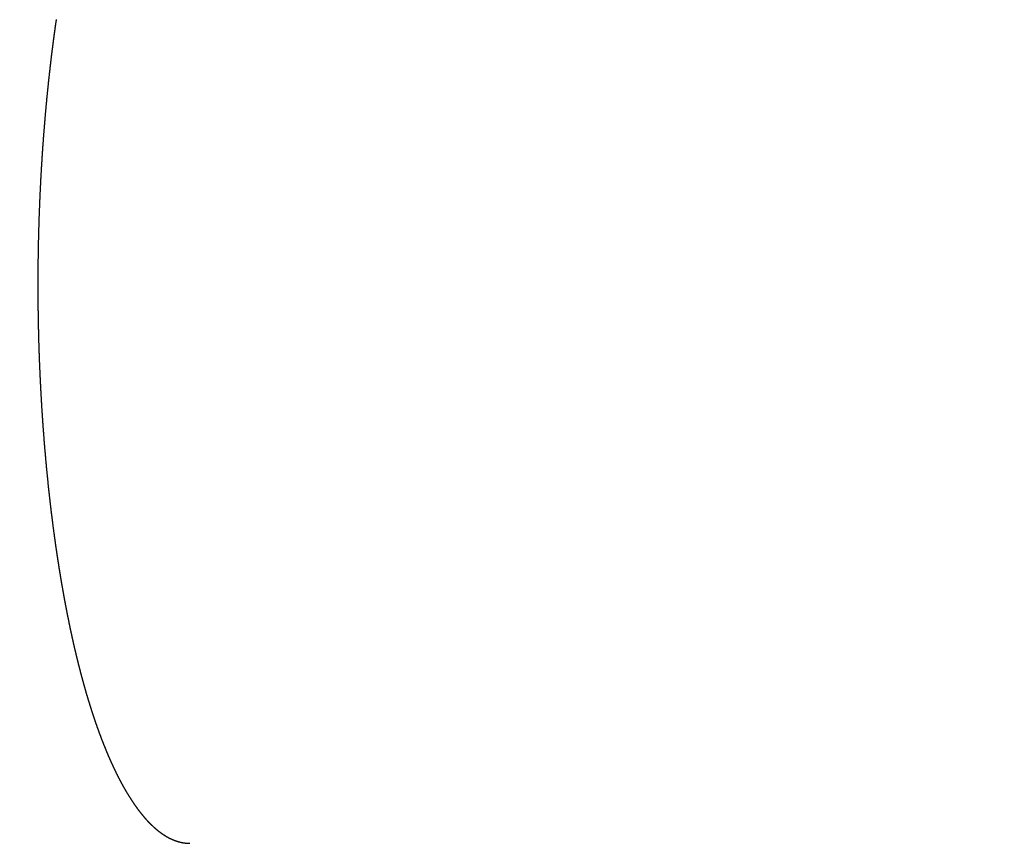
# Model space of a CAD drawing. Units: millimetres. Extents: x -63 to 3329, y -1685 to 0.
# Drawn here: x 90 to 90, y -759 to -759 of the extents above; entities that cross this region are included whole.
import ezdxf

# ---------------------------------------------------------------- set-up
doc = ezdxf.new("R2010")
doc.units = ezdxf.units.MM
doc.header["$PDMODE"] = 34
doc.layers.add('00_ANOTACIONES', color=250, linetype='Continuous', lineweight=9)
doc.styles.add('catalogos 2.5', font='arial.ttf', dxfattribs={"height": 2.5})
doc.dimstyles.new('1-1', dxfattribs={"dimtxt": 2.5, "dimasz": 2.5, "dimexe": 0.5, "dimexo": 2.5, "dimgap": 1, "dimtad": 1, "dimzin": 0, "dimdsep": 46, "dimtxsty": 'catalogos 2.5', "dimcen": 0, "dimclrd": 256, "dimclre": 256, "dimclrt": 256, "dimadec": 0, "dimazin": 0, "dimtp": 0.2, "dimtm": 0.2, "dimtfac": 0.2, "dimtmove": 0, "dimatfit": 0, "dimfxl": 1, "dimtolj": 1, "dimtzin": 0, "dimarcsym": 0})

# ---------------------------------------------------------------- blocks, each defined once
blk = doc.blocks.new('*D363')
at = {"layer": '00_ANOTACIONES', "lineweight": -2, "ltscale": 10, "transparency": 16777216}
for p, q in [((68.729379, -760.280251), (68.729379, -746.181677)), ((170.729379, -760.280251), (170.729379, -746.181677)), ((71.229379, -746.681677), (168.229379, -746.681677))]:
    blk.add_line(p, q, dxfattribs=at)
at = {"layer": '00_ANOTACIONES', "ltscale": 10, "transparency": 16777216}
for points in [[(71.229379, -746.265011), (71.229379, -747.098344), (68.729379, -746.681677)], [(168.229379, -746.265011), (168.229379, -747.098344), (170.729379, -746.681677)]]:
    blk.add_solid(points, dxfattribs=at)
at = {"layer": 'Defpoints', "color": 0, "ltscale": 10, "transparency": 16777216}
for p in [(170.729379, -746.681677), (68.729379, -762.780251), (170.729379, -762.780251)]:
    blk.add_point(p, dxfattribs=at)
at = {"layer": '00_ANOTACIONES', "ltscale": 10, "transparency": 16777216, "insert": (119.729379, -744.431677), "char_height": 2.5, "attachment_point": 5, "style": 'catalogos 2.5'}
blk.add_mtext('\\A1;L', dxfattribs=at)
blk = doc.blocks.new('doble manilla cortizo')
blk.add_lwpolyline([(99.1542, -345.258527), (99.154195, -345.258561), (99.15419, -345.258595), (99.154185, -345.258628), (99.154181, -345.258662), (99.154176, -345.258696), (99.154171, -345.258729), (99.154166, -345.258763), (99.154161, -345.258797), (99.154156, -345.25883), (99.154151, -345.258864), (99.154147, -345.258898), (99.154142, -345.258932), (99.154137, -345.258965), (99.154132, -345.258999), (99.154127, -345.259033), (99.154123, -345.259067), (99.154118, -345.259101), (99.154113, -345.259135), (99.154108, -345.259169), (99.154104, -345.259202), (99.154099, -345.259236), (99.154094, -345.25927), (99.154089, -345.259304), (99.154085, -345.259338), (99.15408, -345.259372), (99.154075, -345.259406), (99.15407, -345.25944), (99.154066, -345.259474), (99.154061, -345.259508), (99.154056, -345.259542), (99.154052, -345.259576), (99.154047, -345.25961), (99.154042, -345.259644), (99.154038, -345.259678), (99.154033, -345.259712), (99.154028, -345.259746), (99.154024, -345.25978), (99.154019, -345.259815), (99.154014, -345.259849), (99.15401, -345.259883), (99.154005, -345.259917), (99.154, -345.259951), (99.153996, -345.259985), (99.153991, -345.260019), (99.153987, -345.260054), (99.153982, -345.260088), (99.153977, -345.260122), (99.153973, -345.260156), (99.153968, -345.260191), (99.153964, -345.260225), (99.153959, -345.260259), (99.153955, -345.260293), (99.15395, -345.260328), (99.153946, -345.260362), (99.153941, -345.260396), (99.153937, -345.260431), (99.153932, -345.260465), (99.153928, -345.2605), (99.153923, -345.260534), (99.153919, -345.260568), (99.153914, -345.260603), (99.15391, -345.260637), (99.153905, -345.260672), (99.153901, -345.260706), (99.153896, -345.26074), (99.153892, -345.260775), (99.153887, -345.260809), (99.153883, -345.260844), (99.153879, -345.260878), (99.153874, -345.260913), (99.15387, -345.260947), (99.153865, -345.260982), (99.153861, -345.261017), (99.153857, -345.261051), (99.153852, -345.261086), (99.153848, -345.26112), (99.153843, -345.261155), (99.153839, -345.261189), (99.153835, -345.261224), (99.15383, -345.261259), (99.153826, -345.261293), (99.153822, -345.261328), (99.153817, -345.261363), (99.153813, -345.261397), (99.153809, -345.261432), (99.153804, -345.261467), (99.1538, -345.261502), (99.153796, -345.261536), (99.153792, -345.261571), (99.153787, -345.261606), (99.153783, -345.261641), (99.153779, -345.261675), (99.153774, -345.26171), (99.15377, -345.261745), (99.153766, -345.26178), (99.153762, -345.261815), (99.153757, -345.261849), (99.153753, -345.261884), (99.153749, -345.261919), (99.153745, -345.261954), (99.153741, -345.261989), (99.153736, -345.262024), (99.153732, -345.262059), (99.153728, -345.262094), (99.153724, -345.262129), (99.15372, -345.262163), (99.153716, -345.262198), (99.153711, -345.262233), (99.153707, -345.262268), (99.153703, -345.262303), (99.153699, -345.262338), (99.153695, -345.262373), (99.153691, -345.262408), (99.153687, -345.262443), (99.153683, -345.262478), (99.153678, -345.262513), (99.153674, -345.262549), (99.15367, -345.262584), (99.153666, -345.262619), (99.153662, -345.262654), (99.153658, -345.262689), (99.153654, -345.262724), (99.15365, -345.262759), (99.153646, -345.262794), (99.153642, -345.262829), (99.153638, -345.262865), (99.153634, -345.2629), (99.15363, -345.262935), (99.153626, -345.26297), (99.153622, -345.263005), (99.153618, -345.263041), (99.153614, -345.263076), (99.15361, -345.263111), (99.153606, -345.263146), (99.153602, -345.263182), (99.153598, -345.263217), (99.153594, -345.263252), (99.15359, -345.263287), (99.153586, -345.263323), (99.153582, -345.263358), (99.153578, -345.263393), (99.153574, -345.263429), (99.153571, -345.263464), (99.153567, -345.263499), (99.153563, -345.263535), (99.153559, -345.26357), (99.153555, -345.263606), (99.153551, -345.263641), (99.153547, -345.263676), (99.153543, -345.263712), (99.15354, -345.263747), (99.153536, -345.263783), (99.153532, -345.263818), (99.153528, -345.263854), (99.153524, -345.263889), (99.15352, -345.263925), (99.153517, -345.26396), (99.153513, -345.263996), (99.153509, -345.264031), (99.153505, -345.264067), (99.153502, -345.264102), (99.153498, -345.264138), (99.153494, -345.264173), (99.15349, -345.264209), (99.153486, -345.264244), (99.153479, -345.264316), (99.153472, -345.264387), (99.153464, -345.264458), (99.153457, -345.264529), (99.153449, -345.264601), (99.153442, -345.264672), (99.153435, -345.264744), (99.153427, -345.264815), (99.15342, -345.264887), (99.153413, -345.264958), (99.153406, -345.26503), (99.153399, -345.265101), (99.153392, -345.265173), (99.153384, -345.265245), (99.153377, -345.265316), (99.15337, -345.265388), (99.153363, -345.26546), (99.153356, -345.265532), (99.153349, -345.265604), (99.153343, -345.265676), (99.153336, -345.265748), (99.153329, -345.26582), (99.153322, -345.265892), (99.153315, -345.265964), (99.153308, -345.266036), (99.153302, -345.266108), (99.153295, -345.26618), (99.153288, -345.266252), (99.153282, -345.266325), (99.153275, -345.266397), (99.153268, -345.266469), (99.153262, -345.266542), (99.153255, -345.266614), (99.153249, -345.266686), (99.153242, -345.266759), (99.153236, -345.266831), (99.153229, -345.266904), (99.153223, -345.266976), (99.153217, -345.267049), (99.15321, -345.267122), (99.153204, -345.267194), (99.153198, -345.267267), (99.153191, -345.26734), (99.153185, -345.267413), (99.153179, -345.267485), (99.153173, -345.267558), (99.153167, -345.267631), (99.153161, -345.267704), (99.153154, -345.267777), (99.153148, -345.26785), (99.153142, -345.267923), (99.153136, -345.267996), (99.15313, -345.268069), (99.153125, -345.268142), (99.153119, -345.268215), (99.153113, -345.268288), (99.153107, -345.268361), (99.153101, -345.268435), (99.153095, -345.268508), (99.15309, -345.268581), (99.153084, -345.268655), (99.153078, -345.268728), (99.153073, -345.268801), (99.153067, -345.268875), (99.153061, -345.268948), (99.153056, -345.269022), (99.15305, -345.269095), (99.153045, -345.269169), (99.153039, -345.269242), (99.153034, -345.269316), (99.153028, -345.269389), (99.153023, -345.269463), (99.153018, -345.269537), (99.153012, -345.26961), (99.153007, -345.269684), (99.153002, -345.269758), (99.152997, -345.269831), (99.152991, -345.269905), (99.152986, -345.269979), (99.152981, -345.270053), (99.152976, -345.270127), (99.152971, -345.270201), (99.152966, -345.270275), (99.152961, -345.270349), (99.152956, -345.270423), (99.152951, -345.270497), (99.152946, -345.270571), (99.152941, -345.270645), (99.152936, -345.270719), (99.152931, -345.270793), (99.152926, -345.270867), (99.152922, -345.270941), (99.152917, -345.271015), (99.152912, -345.27109), (99.152907, -345.271164), (99.152903, -345.271238), (99.152898, -345.271312), (99.152894, -345.271387), (99.152889, -345.271461), (99.152884, -345.271535), (99.15288, -345.27161), (99.152875, -345.271684), (99.152871, -345.271759), (99.152867, -345.271833), (99.152862, -345.271908), (99.152858, -345.271982), (99.152853, -345.272057), (99.152849, -345.272131), (99.152845, -345.272206), (99.152841, -345.27228), (99.152836, -345.272355), (99.152832, -345.27243), (99.152828, -345.272504), (99.152824, -345.272579), (99.15282, -345.272654), (99.152816, -345.272728), (99.152812, -345.272803), (99.152808, -345.272878), (99.152804, -345.272953), (99.1528, -345.273027), (99.152796, -345.273102), (99.152792, -345.273177), (99.152788, -345.273252), (99.152785, -345.273327), (99.152781, -345.273402), (99.152777, -345.273477), (99.152773, -345.273551), (99.15277, -345.273626), (99.152766, -345.273701), (99.152762, -345.273776), (99.152759, -345.273851), (99.152755, -345.273926), (99.152752, -345.274001), (99.152748, -345.274077), (99.152745, -345.274152), (99.152741, -345.274227), (99.152738, -345.274302), (99.152735, -345.274377), (99.152731, -345.274452), (99.152728, -345.274527), (99.152725, -345.274602), (99.152721, -345.274678), (99.152718, -345.274753), (99.152715, -345.274828), (99.152712, -345.274903), (99.152709, -345.274979), (99.152706, -345.275054), (99.152703, -345.275129), (99.1527, -345.275205), (99.152697, -345.27528), (99.152694, -345.275355), (99.152691, -345.275431), (99.152688, -345.275506), (99.152685, -345.275581), (99.152682, -345.275657), (99.152679, -345.275732), (99.152677, -345.275808), (99.152674, -345.275883), (99.152671, -345.275958), (99.152668, -345.276034), (99.152666, -345.276109), (99.152663, -345.276185), (99.152661, -345.27626), (99.152658, -345.276336), (99.152656, -345.276411), (99.152653, -345.276487), (99.152651, -345.276563), (99.152648, -345.276638), (99.152646, -345.276714), (99.152643, -345.276789), (99.152641, -345.276865), (99.152639, -345.276941), (99.152637, -345.277016), (99.152634, -345.277092), (99.152632, -345.277168), (99.15263, -345.277243), (99.152628, -345.277319), (99.152626, -345.277395), (99.152624, -345.27747), (99.152622, -345.277546), (99.15262, -345.277622), (99.152618, -345.277697), (99.152616, -345.277773), (99.152614, -345.277849), (99.152612, -345.277925), (99.15261, -345.278), (99.152608, -345.278076), (99.152606, -345.278152), (99.152605, -345.278228), (99.152603, -345.278304), (99.152601, -345.278379), (99.1526, -345.278455), (99.152598, -345.278531), (99.152596, -345.278607), (99.152595, -345.278683), (99.152593, -345.278758), (99.152592, -345.278834), (99.15259, -345.27891), (99.152589, -345.278986), (99.152588, -345.279062), (99.152586, -345.279138), (99.152585, -345.279214), (99.152584, -345.27929), (99.152582, -345.279365), (99.152581, -345.279441), (99.15258, -345.279517), (99.152579, -345.279593), (99.152578, -345.279669), (99.152576, -345.279745), (99.152575, -345.279821), (99.152574, -345.279897), (99.152573, -345.279973), (99.152572, -345.280049), (99.152571, -345.280125), (99.15257, -345.280201), (99.15257, -345.280277), (99.152569, -345.280353), (99.152568, -345.280429), (99.152567, -345.280505), (99.152566, -345.280581), (99.152566, -345.280657), (99.152565, -345.280733), (99.152564, -345.280808), (99.152564, -345.280884), (99.152563, -345.28096), (99.152563, -345.281036), (99.152562, -345.281112), (99.152562, -345.281188), (99.152561, -345.281264), (99.152561, -345.28134), (99.15256, -345.281416), (99.15256, -345.281492), (99.15256, -345.281568), (99.152559, -345.281644), (99.152559, -345.28172), (99.152559, -345.281796), (99.152559, -345.281872), (99.152559, -345.281948), (99.152558, -345.282024), (99.152558, -345.2821), (99.152558, -345.282176), (99.152558, -345.282252), (99.152558, -345.282328), (99.152558, -345.282404), (99.152558, -345.28248), (99.152559, -345.282556), (99.152559, -345.282632), (99.152559, -345.282708), (99.152559, -345.282784), (99.152559, -345.28286), (99.15256, -345.282936), (99.15256, -345.283012), (99.15256, -345.283088), (99.152561, -345.283164), (99.152561, -345.28324), (99.152561, -345.283316), (99.152562, -345.283392), (99.152562, -345.283468), (99.152563, -345.283544), (99.152564, -345.28362), (99.152564, -345.283696), (99.152565, -345.283772), (99.152565, -345.283848), (99.152566, -345.283924), (99.152567, -345.284), (99.152568, -345.284076), (99.152568, -345.284152), (99.152569, -345.284228), (99.15257, -345.284304), (99.152571, -345.284379), (99.152572, -345.284455), (99.152573, -345.284531), (99.152574, -345.284607), (99.152575, -345.284683), (99.152576, -345.284759), (99.152577, -345.284835), (99.152578, -345.284911), (99.152579, -345.284986), (99.152581, -345.285062), (99.152582, -345.285138), (99.152583, -345.285214), (99.152584, -345.28529), (99.152586, -345.285366), (99.152587, -345.285441), (99.152588, -345.285517), (99.15259, -345.285593), (99.152591, -345.285669), (99.152593, -345.285745), (99.152594, -345.28582), (99.152596, -345.285896), (99.152597, -345.285972), (99.152599, -345.286048), (99.152601, -345.286123), (99.152602, -345.286199), (99.152604, -345.286275), (99.152606, -345.28635), (99.152607, -345.286426), (99.152609, -345.286502), (99.152611, -345.286577), (99.152613, -345.286653), (99.152615, -345.286729), (99.152617, -345.286804), (99.152619, -345.28688), (99.152621, -345.286956), (99.152623, -345.287031), (99.152625, -345.287107), (99.152627, -345.287182), (99.152629, -345.287258), (99.152631, -345.287333), (99.152633, -345.287409), (99.152636, -345.287484), (99.152638, -345.28756), (99.15264, -345.287635), (99.152642, -345.287711), (99.152645, -345.287786), (99.152647, -345.287862), (99.152649, -345.287937), (99.152652, -345.288013), (99.152654, -345.288088), (99.152657, -345.288164), (99.152659, -345.288239), (99.152662, -345.288314), (99.152665, -345.28839), (99.152667, -345.288465), (99.15267, -345.28854), (99.152673, -345.288616), (99.152675, -345.288691), (99.152678, -345.288766), (99.152681, -345.288842), (99.152684, -345.288917), (99.152686, -345.288992), (99.152689, -345.289067), (99.152692, -345.289143), (99.152695, -345.289218), (99.152698, -345.289293), (99.152701, -345.289368), (99.152704, -345.289443), (99.152707, -345.289518), (99.15271, -345.289593), (99.152713, -345.289669), (99.152717, -345.289744), (99.15272, -345.289819), (99.152723, -345.289894), (99.152726, -345.289969), (99.15273, -345.290044), (99.152733, -345.290119), (99.152736, -345.290194), (99.15274, -345.290269), (99.152743, -345.290344), (99.152746, -345.290419), (99.15275, -345.290493), (99.152753, -345.290568), (99.152757, -345.290643), (99.152761, -345.290718), (99.152764, -345.290793), (99.152768, -345.290868), (99.152771, -345.290942), (99.152775, -345.291017), (99.152779, -345.291092), (99.152783, -345.291167), (99.152786, -345.291241), (99.15279, -345.291316), (99.152794, -345.291391), (99.152798, -345.291465), (99.152802, -345.29154), (99.152806, -345.291615), (99.15281, -345.291689), (99.152814, -345.291764), (99.152818, -345.291838), (99.152822, -345.291913), (99.152826, -345.291987), (99.15283, -345.292062), (99.152834, -345.292136), (99.152838, -345.292211), (99.152843, -345.292285), (99.152847, -345.292359), (99.152851, -345.292434), (99.152855, -345.292508), (99.15286, -345.292582), (99.152864, -345.292657), (99.152869, -345.292731), (99.152873, -345.292805), (99.152877, -345.292879), (99.152882, -345.292954), (99.152886, -345.293028), (99.152891, -345.293102), (99.152896, -345.293176), (99.1529, -345.29325), (99.152905, -345.293324), (99.15291, -345.293398), (99.152914, -345.293472), (99.152919, -345.293546), (99.152924, -345.29362), (99.152929, -345.293694), (99.152933, -345.293768), (99.152938, -345.293842), (99.152943, -345.293916), (99.152948, -345.29399), (99.152953, -345.294064), (99.152958, -345.294137), (99.152963, -345.294211), (99.152968, -345.294285), (99.152973, -345.294359), (99.152978, -345.294432), (99.152983, -345.294506), (99.152988, -345.29458), (99.152994, -345.294653), (99.152999, -345.294727), (99.153004, -345.2948), (99.153009, -345.294874), (99.153015, -345.294947), (99.15302, -345.295021), (99.153025, -345.295094), (99.153031, -345.295168), (99.153036, -345.295241), (99.153042, -345.295314), (99.153047, -345.295388), (99.153053, -345.295461), (99.153058, -345.295534), (99.153064, -345.295607), (99.15307, -345.295681), (99.153075, -345.295754), (99.153081, -345.295827), (99.153087, -345.2959), (99.153092, -345.295973), (99.153098, -345.296046), (99.153104, -345.296119), (99.15311, -345.296192), (99.153116, -345.296265), (99.153121, -345.296338), (99.153127, -345.296411), (99.153133, -345.296484), (99.153139, -345.296557), (99.153145, -345.296629), (99.153151, -345.296702), (99.153157, -345.296775), (99.153163, -345.296848), (99.15317, -345.29692), (99.153176, -345.296993), (99.153182, -345.297066), (99.153188, -345.297138), (99.153194, -345.297211), (99.153201, -345.297283), (99.153207, -345.297356), (99.153213, -345.297428), (99.15322, -345.297501), (99.153226, -345.297573), (99.153232, -345.297645), (99.153239, -345.297718), (99.153245, -345.29779), (99.153252, -345.297862), (99.153258, -345.297934), (99.153265, -345.298006), (99.153272, -345.298079), (99.153278, -345.298151), (99.153285, -345.298223), (99.153291, -345.298295), (99.153298, -345.298367), (99.153305, -345.298439), (99.153312, -345.298511), (99.153319, -345.298583), (99.153325, -345.298654), (99.153332, -345.298726), (99.153339, -345.298798), (99.153346, -345.29887), (99.153353, -345.298941), (99.15336, -345.299013), (99.153367, -345.299085), (99.153374, -345.299156), (99.153381, -345.299228), (99.153388, -345.299299), (99.153395, -345.299371), (99.153402, -345.299442), (99.15341, -345.299514), (99.153417, -345.299585), (99.153424, -345.299656), (99.153431, -345.299728), (99.153439, -345.299799), (99.153446, -345.29987), (99.153453, -345.299941), (99.153461, -345.300013), (99.153468, -345.300084), (99.153476, -345.300155), (99.153483, -345.300226), (99.153491, -345.300297), (99.153498, -345.300368), (99.153506, -345.300439), (99.153513, -345.300509), (99.153521, -345.30058), (99.153525, -345.300616), (99.153528, -345.300651), (99.153532, -345.300686), (99.153536, -345.300722), (99.15354, -345.300757), (99.153544, -345.300792), (99.153548, -345.300828), (99.153552, -345.300863), (99.153555, -345.300898), (99.153559, -345.300934), (99.153563, -345.300969), (99.153567, -345.301004), (99.153571, -345.30104), (99.153575, -345.301075), (99.153579, -345.30111), (99.153583, -345.301145), (99.153587, -345.30118), (99.153591, -345.301216), (99.153595, -345.301251), (99.153599, -345.301286), (99.153603, -345.301321), (99.153607, -345.301356), (99.153611, -345.301392), (99.153615, -345.301427), (99.153619, -345.301462), (99.153623, -345.301497), (99.153627, -345.301532), (99.153631, -345.301567), (99.153635, -345.301602), (99.153639, -345.301638), (99.153643, -345.301673), (99.153647, -345.301708), (99.153651, -345.301743), (99.153655, -345.301778), (99.153659, -345.301813), (99.153663, -345.301848), (99.153667, -345.301883), (99.153671, -345.301918), (99.153675, -345.301953), (99.153679, -345.301988), (99.153683, -345.302023), (99.153687, -345.302058), (99.153692, -345.302093), (99.153696, -345.302128), (99.1537, -345.302163), (99.153704, -345.302198), (99.153708, -345.302232), (99.153712, -345.302267), (99.153716, -345.302302), (99.153721, -345.302337), (99.153725, -345.302372), (99.153729, -345.302407), (99.153733, -345.302442), (99.153737, -345.302476), (99.153742, -345.302511), (99.153746, -345.302546), (99.15375, -345.302581), (99.153754, -345.302616), (99.153759, -345.30265), (99.153763, -345.302685), (99.153767, -345.30272), (99.153771, -345.302755), (99.153776, -345.302789), (99.15378, -345.302824), (99.153784, -345.302859), (99.153788, -345.302894), (99.153793, -345.302928), (99.153797, -345.302963), (99.153801, -345.302998), (99.153806, -345.303032), (99.15381, -345.303067), (99.153814, -345.303102), (99.153819, -345.303136), (99.153823, -345.303171), (99.153827, -345.303205), (99.153832, -345.30324), (99.153836, -345.303274), (99.15384, -345.303309), (99.153845, -345.303344), (99.153849, -345.303378), (99.153854, -345.303413), (99.153858, -345.303447), (99.153862, -345.303482), (99.153867, -345.303516), (99.153871, -345.303551), (99.153876, -345.303585), (99.15388, -345.30362), (99.153884, -345.303654), (99.153889, -345.303688), (99.153893, -345.303723), (99.153898, -345.303757), (99.153902, -345.303792), (99.153907, -345.303826), (99.153911, -345.30386), (99.153916, -345.303895), (99.15392, -345.303929), (99.153925, -345.303963), (99.153929, -345.303998), (99.153934, -345.304032), (99.153938, -345.304066), (99.153943, -345.304101), (99.153947, -345.304135), (99.153952, -345.304169), (99.153956, -345.304203), (99.153961, -345.304238), (99.153966, -345.304272), (99.15397, -345.304306), (99.153975, -345.30434), (99.153979, -345.304374), (99.153984, -345.304409), (99.153989, -345.304443), (99.153993, -345.304477), (99.153998, -345.304511), (99.154002, -345.304545), (99.154007, -345.304579), (99.154012, -345.304613), (99.154016, -345.304647), (99.154021, -345.304682), (99.154026, -345.304716), (99.15403, -345.30475), (99.154035, -345.304784), (99.15404, -345.304818), (99.154044, -345.304852), (99.154049, -345.304886), (99.154054, -345.30492), (99.154058, -345.304954), (99.154063, -345.304988), (99.154068, -345.305022), (99.154073, -345.305056), (99.154077, -345.305089), (99.154082, -345.305123), (99.154087, -345.305157), (99.154092, -345.305191), (99.154096, -345.305225), (99.154101, -345.305259), (99.154106, -345.305293), (99.154111, -345.305327), (99.154115, -345.30536), (99.15412, -345.305394), (99.154125, -345.305428), (99.15413, -345.305462), (99.154135, -345.305496), (99.15414, -345.305529), (99.154144, -345.305563), (99.154149, -345.305597), (99.154154, -345.305631), (99.154159, -345.305664), (99.154164, -345.305698), (99.154169, -345.305732), (99.154174, -345.305765), (99.154178, -345.305799), (99.154183, -345.305833), (99.154188, -345.305866), (99.154193, -345.3059), (99.154198, -345.305933), (99.154203, -345.305967), (99.154208, -345.306001), (99.154213, -345.306034), (99.154218, -345.306068), (99.154223, -345.306101), (99.154228, -345.306135), (99.154233, -345.306168), (99.154238, -345.306202), (99.154242, -345.306235), (99.154247, -345.306269), (99.154252, -345.306302), (99.154257, -345.306336), (99.154262, -345.306369), (99.154267, -345.306403), (99.154272, -345.306436), (99.154277, -345.306469), (99.154282, -345.306503), (99.154288, -345.306536), (99.154293, -345.306569), (99.154298, -345.306603), (99.154303, -345.306636), (99.154308, -345.306669), (99.154313, -345.306703), (99.154318, -345.306736), (99.154323, -345.306769), (99.154328, -345.306803), (99.154333, -345.306836), (99.154338, -345.306869), (99.154343, -345.306902), (99.154348, -345.306935), (99.154354, -345.306969), (99.154359, -345.307002), (99.154364, -345.307035), (99.154369, -345.307068), (99.154374, -345.307101), (99.154379, -345.307134), (99.154384, -345.307167), (99.15439, -345.3072), (99.154395, -345.307234), (99.1544, -345.307267), (99.154405, -345.3073), (99.15441, -345.307333), (99.154416, -345.307366), (99.154421, -345.307399), (99.154426, -345.307432), (99.154431, -345.307465), (99.154436, -345.307498), (99.154442, -345.307531), (99.154447, -345.307564), (99.154452, -345.307596), (99.154457, -345.307629), (99.154463, -345.307662), (99.154468, -345.307695), (99.154473, -345.307728), (99.154479, -345.307761), (99.154484, -345.307794), (99.154489, -345.307827), (99.154494, -345.307859), (99.1545, -345.307892), (99.154505, -345.307925), (99.15451, -345.307958), (99.154516, -345.30799), (99.154521, -345.308023), (99.154526, -345.308056), (99.154532, -345.308089), (99.154537, -345.308121), (99.154543, -345.308154), (99.154548, -345.308187), (99.154553, -345.308219), (99.154559, -345.308252), (99.154564, -345.308285), (99.15457, -345.308317), (99.154575, -345.30835), (99.15458, -345.308382), (99.154586, -345.308415), (99.154591, -345.308447), (99.154597, -345.30848), (99.154602, -345.308513), (99.154608, -345.308545), (99.154613, -345.308578), (99.154618, -345.30861), (99.154624, -345.308642), (99.154629, -345.308675), (99.154635, -345.308707), (99.15464, -345.30874), (99.154646, -345.308772), (99.154651, -345.308805), (99.154657, -345.308837), (99.154662, -345.308869), (99.154668, -345.308902), (99.154673, -345.308934), (99.154679, -345.308966), (99.154685, -345.308999), (99.15469, -345.309031), (99.154696, -345.309063), (99.154701, -345.309095), (99.154707, -345.309128), (99.154712, -345.30916), (99.154718, -345.309192), (99.154724, -345.309224), (99.154729, -345.309256), (99.154735, -345.309289), (99.15474, -345.309321), (99.154746, -345.309353), (99.154752, -345.309385), (99.154757, -345.309417), (99.154763, -345.309449), (99.154768, -345.309481), (99.154774, -345.309513), (99.15478, -345.309545), (99.154785, -345.309577), (99.154791, -345.309609), (99.154797, -345.309641), (99.154802, -345.309673), (99.154808, -345.309705), (99.154814, -345.309737), (99.15482, -345.309769), (99.154825, -345.309801), (99.154831, -345.309833), (99.154837, -345.309865), (99.154842, -345.309897), (99.154848, -345.309929), (99.154854, -345.30996), (99.15486, -345.309992), (99.154865, -345.310024), (99.154871, -345.310056), (99.154877, -345.310088), (99.154883, -345.310119), (99.154889, -345.310151), (99.154894, -345.310183), (99.1549, -345.310215), (99.154906, -345.310246), (99.154912, -345.310278), (99.154918, -345.31031), (99.154923, -345.310341), (99.154929, -345.310373), (99.154935, -345.310405), (99.154941, -345.310436), (99.154947, -345.310468), (99.154953, -345.310499), (99.154958, -345.310531), (99.154964, -345.310562), (99.15497, -345.310594), (99.154976, -345.310625), (99.154982, -345.310657), (99.154988, -345.310688), (99.154994, -345.31072), (99.155, -345.310751), (99.155006, -345.310783), (99.155012, -345.310814), (99.155018, -345.310846), (99.155023, -345.310877), (99.155029, -345.310908), (99.155035, -345.31094), (99.155041, -345.310971), (99.155047, -345.311002), (99.155053, -345.311034), (99.155059, -345.311065), (99.155065, -345.311096), (99.155071, -345.311127), (99.155077, -345.311159), (99.155083, -345.31119), (99.155089, -345.311221), (99.155095, -345.311252), (99.155101, -345.311283), (99.155107, -345.311315), (99.155113, -345.311346), (99.155119, -345.311377), (99.155125, -345.311408), (99.155131, -345.311439), (99.155138, -345.31147), (99.155144, -345.311501), (99.15515, -345.311532), (99.155156, -345.311563), (99.155162, -345.311594), (99.155168, -345.311625), (99.155174, -345.311656), (99.15518, -345.311687), (99.155186, -345.311718), (99.155192, -345.311749), (99.155198, -345.31178), (99.155205, -345.311811), (99.155211, -345.311842), (99.155217, -345.311873), (99.155223, -345.311903), (99.155229, -345.311934), (99.155235, -345.311965), (99.155242, -345.311996), (99.155248, -345.312027), (99.155254, -345.312057), (99.15526, -345.312088), (99.155266, -345.312119), (99.155273, -345.312149), (99.155279, -345.31218), (99.155285, -345.312211), (99.155291, -345.312242), (99.155297, -345.312272), (99.155304, -345.312303), (99.15531, -345.312333), (99.155316, -345.312364), (99.155322, -345.312395), (99.155329, -345.312425), (99.155335, -345.312456), (99.155341, -345.312486), (99.155348, -345.312517), (99.155354, -345.312547), (99.15536, -345.312578), (99.155366, -345.312608), (99.155373, -345.312638), (99.155379, -345.312669), (99.155385, -345.312699), (99.155392, -345.31273), (99.155398, -345.31276), (99.155404, -345.31279), (99.155411, -345.312821), (99.155417, -345.312851), (99.155423, -345.312881), (99.15543, -345.312912), (99.155436, -345.312942), (99.155443, -345.312972), (99.155449, -345.313002), (99.155455, -345.313032), (99.155462, -345.313063), (99.155468, -345.313093), (99.155475, -345.313123), (99.155481, -345.313153), (99.155487, -345.313183), (99.155494, -345.313213), (99.1555, -345.313243), (99.155507, -345.313274), (99.155513, -345.313304), (99.15552, -345.313334), (99.155526, -345.313364), (99.155533, -345.313394), (99.155539, -345.313424), (99.155546, -345.313454), (99.155552, -345.313483), (99.155559, -345.313513), (99.155565, -345.313543), (99.155572, -345.313573), (99.155578, -345.313603), (99.155585, -345.313633), (99.155591, -345.313663), (99.155598, -345.313693), (99.155604, -345.313722), (99.155611, -345.313752), (99.155617, -345.313782), (99.155624, -345.313812), (99.15563, -345.313841), (99.155637, -345.313871), (99.155644, -345.313901), (99.15565, -345.31393), (99.155657, -345.31396), (99.155663, -345.31399), (99.15567, -345.314019), (99.155677, -345.314049), (99.155683, -345.314079), (99.15569, -345.314108), (99.155697, -345.314138), (99.155703, -345.314167), (99.15571, -345.314197), (99.155716, -345.314226), (99.155723, -345.314256), (99.15573, -345.314285), (99.155736, -345.314315), (99.155743, -345.314344), (99.15575, -345.314373), (99.155757, -345.314403), (99.155763, -345.314432), (99.15577, -345.314461), (99.155777, -345.314491), (99.155783, -345.31452), (99.15579, -345.314549), (99.155797, -345.314579), (99.155804, -345.314608), (99.15581, -345.314637), (99.155817, -345.314666), (99.155824, -345.314696), (99.155831, -345.314725), (99.155837, -345.314754), (99.155844, -345.314783), (99.155851, -345.314812), (99.155858, -345.314841), (99.155864, -345.31487), (99.155871, -345.314899), (99.155878, -345.314928), (99.155885, -345.314957), (99.155892, -345.314986), (99.155898, -345.315015), (99.155905, -345.315044), (99.155912, -345.315073), (99.155919, -345.315102), (99.155926, -345.315131), (99.155933, -345.31516), (99.15594, -345.315189), (99.155946, -345.315218), (99.155953, -345.315247), (99.15596, -345.315276), (99.155967, -345.315304), (99.155974, -345.315333), (99.155981, -345.315362), (99.155988, -345.315391), (99.155995, -345.315419), (99.156002, -345.315448), (99.156009, -345.315477), (99.156015, -345.315505), (99.156022, -345.315534), (99.156029, -345.315563), (99.156036, -345.315591), (99.156043, -345.31562), (99.15605, -345.315648), (99.156057, -345.315677), (99.156064, -345.315706), (99.156071, -345.315734), (99.156078, -345.315763), (99.156085, -345.315791), (99.156092, -345.31582), (99.156099, -345.315848), (99.156106, -345.315876), (99.156113, -345.315905), (99.15612, -345.315933), (99.156127, -345.315962), (99.156134, -345.31599), (99.156141, -345.316018), (99.156148, -345.316046), (99.156155, -345.316075), (99.156162, -345.316103), (99.15617, -345.316131), (99.156177, -345.31616), (99.156184, -345.316188), (99.156191, -345.316216), (99.156198, -345.316244), (99.156205, -345.316272), (99.156212, -345.3163), (99.156219, -345.316328), (99.156226, -345.316357), (99.156233, -345.316385), (99.156241, -345.316413), (99.156248, -345.316441), (99.156255, -345.316469), (99.156262, -345.316497), (99.156269, -345.316525), (99.156276, -345.316553), (99.156284, -345.316581), (99.156291, -345.316608), (99.156298, -345.316636), (99.156305, -345.316664), (99.156312, -345.316692), (99.156319, -345.31672), (99.156327, -345.316748), (99.156334, -345.316775), (99.156341, -345.316803), (99.156348, -345.316831), (99.156356, -345.316859), (99.156363, -345.316886), (99.15637, -345.316914), (99.156377, -345.316942), (99.156385, -345.316969), (99.156392, -345.316997), (99.156399, -345.317025), (99.156406, -345.317052), (99.156414, -345.31708), (99.156421, -345.317107), (99.156428, -345.317135), (99.156435, -345.317162), (99.156443, -345.31719), (99.15645, -345.317217), (99.156457, -345.317245), (99.156465, -345.317272), (99.156472, -345.3173), (99.156479, -345.317327), (99.156487, -345.317354), (99.156494, -345.317382), (99.156501, -345.317409), (99.156509, -345.317436), (99.156516, -345.317464), (99.156524, -345.317491), (99.156531, -345.317518), (99.156538, -345.317545), (99.156546, -345.317573), (99.156553, -345.3176), (99.156561, -345.317627), (99.156568, -345.317654), (99.156575, -345.317681), (99.156583, -345.317708), (99.15659, -345.317735), (99.156598, -345.317762), (99.156605, -345.317789), (99.156613, -345.317816), (99.15662, -345.317843), (99.156627, -345.31787), (99.156635, -345.317897), (99.156642, -345.317924), (99.15665, -345.317951), (99.156657, -345.317978), (99.156665, -345.318005), (99.156672, -345.318032), (99.15668, -345.318059), (99.156687, -345.318085), (99.156695, -345.318112), (99.156702, -345.318139), (99.15671, -345.318166), (99.156717, -345.318192), (99.156725, -345.318219), (99.156733, -345.318246), (99.15674, -345.318272), (99.156748, -345.318299), (99.156755, -345.318326), (99.156763, -345.318352), (99.15677, -345.318379), (99.156778, -345.318405), (99.156785, -345.318432), (99.156793, -345.318458), (99.156801, -345.318485), (99.156808, -345.318511), (99.156816, -345.318538), (99.156823, -345.318564), (99.156831, -345.31859), (99.156839, -345.318617), (99.156846, -345.318643), (99.156854, -345.318669), (99.156862, -345.318696), (99.156869, -345.318722), (99.156877, -345.318748), (99.156884, -345.318774), (99.156892, -345.318801), (99.1569, -345.318827), (99.156907, -345.318853), (99.156915, -345.318879), (99.156923, -345.318905), (99.15693, -345.318931), (99.156938, -345.318957), (99.156946, -345.318983), (99.156954, -345.319009), (99.156961, -345.319035), (99.156969, -345.319061), (99.156977, -345.319087), (99.156984, -345.319113), (99.156992, -345.319139), (99.157, -345.319165), (99.157008, -345.319191), (99.157015, -345.319217), (99.157023, -345.319242), (99.157031, -345.319268), (99.157039, -345.319294), (99.157046, -345.31932), (99.157054, -345.319345), (99.157062, -345.319371), (99.15707, -345.319397), (99.157077, -345.319422), (99.157085, -345.319448), (99.157093, -345.319473), (99.157101, -345.319499), (99.157109, -345.319525), (99.157116, -345.31955), (99.157124, -345.319576), (99.157132, -345.319601), (99.15714, -345.319626), (99.157148, -345.319652), (99.157155, -345.319677), (99.157163, -345.319703), (99.157171, -345.319728), (99.157179, -345.319753), (99.157187, -345.319779), (99.157195, -345.319804), (99.157203, -345.319829), (99.15721, -345.319854), (99.157218, -345.31988), (99.157226, -345.319905), (99.157234, -345.31993), (99.157242, -345.319955), (99.15725, -345.31998), (99.157258, -345.320005), (99.157266, -345.32003), (99.157273, -345.320055), (99.157281, -345.32008), (99.157289, -345.320105), (99.157297, -345.32013), (99.157305, -345.320155), (99.157313, -345.32018), (99.157321, -345.320205), (99.157329, -345.32023), (99.157337, -345.320255), (99.157345, -345.32028), (99.157353, -345.320305), (99.157361, -345.320329), (99.157369, -345.320354), (99.157377, -345.320379), (99.157385, -345.320404), (99.157393, -345.320428), (99.157401, -345.320453), (99.157409, -345.320478), (99.157417, -345.320502), (99.157425, -345.320527), (99.157433, -345.320551), (99.157441, -345.320576), (99.157449, -345.3206), (99.157457, -345.320625), (99.157465, -345.320649), (99.157473, -345.320674), (99.157481, -345.320698), (99.157489, -345.320723), (99.157497, -345.320747), (99.157505, -345.320771), (99.157513, -345.320796), (99.157521, -345.32082), (99.157529, -345.320844), (99.157537, -345.320869), (99.157545, -345.320893), (99.157553, -345.320917), (99.157561, -345.320941), (99.157569, -345.320965), (99.157577, -345.32099), (99.157585, -345.321014), (99.157594, -345.321038), (99.157602, -345.321062), (99.15761, -345.321086), (99.157618, -345.32111), (99.157626, -345.321134), (99.157634, -345.321158), (99.157642, -345.321182), (99.15765, -345.321206), (99.157659, -345.32123), (99.157667, -345.321254), (99.157675, -345.321277), (99.157683, -345.321301), (99.157691, -345.321325), (99.157699, -345.321349), (99.157707, -345.321373), (99.157716, -345.321396), (99.157724, -345.32142), (99.157732, -345.321444), (99.15774, -345.321468), (99.157748, -345.321491), (99.157757, -345.321515), (99.157765, -345.321538), (99.157773, -345.321562), (99.157781, -345.321585), (99.157789, -345.321609), (99.157798, -345.321633), (99.157806, -345.321656), (99.157814, -345.321679), (99.157822, -345.321703), (99.15783, -345.321726), (99.157839, -345.32175), (99.157847, -345.321773), (99.157855, -345.321796), (99.157863, -345.32182), (99.157872, -345.321843), (99.15788, -345.321866), (99.157888, -345.321889), (99.157897, -345.321913), (99.157905, -345.321936), (99.157913, -345.321959), (99.157921, -345.321982), (99.15793, -345.322005), (99.157938, -345.322028), (99.157946, -345.322051), (99.157955, -345.322074), (99.157963, -345.322097), (99.157971, -345.32212), (99.157979, -345.322143), (99.157988, -345.322166), (99.157996, -345.322189), (99.158004, -345.322212), (99.158013, -345.322235), (99.158021, -345.322258), (99.158029, -345.322281), (99.158038, -345.322304), (99.158046, -345.322326), (99.158055, -345.322349), (99.158063, -345.322372), (99.158071, -345.322395), (99.15808, -345.322417), (99.158088, -345.32244), (99.158096, -345.322463), (99.158105, -345.322485), (99.158113, -345.322508), (99.158122, -345.32253), (99.15813, -345.322553), (99.158138, -345.322575), (99.158147, -345.322598), (99.158155, -345.32262), (99.158164, -345.322643), (99.158172, -345.322665), (99.15818, -345.322687), (99.158189, -345.32271), (99.158197, -345.322732), (99.158206, -345.322755), (99.158214, -345.322777), (99.158223, -345.322799), (99.158231, -345.322821), (99.15824, -345.322844), (99.158248, -345.322866), (99.158256, -345.322888), (99.158265, -345.32291), (99.158273, -345.322932), (99.158282, -345.322954), (99.15829, -345.322976), (99.158299, -345.322998), (99.158307, -345.32302), (99.158316, -345.323042), (99.158324, -345.323064), (99.158333, -345.323086), (99.158341, -345.323108), (99.15835, -345.32313), (99.158358, -345.323152), (99.158367, -345.323174), (99.158375, -345.323196), (99.158384, -345.323218), (99.158393, -345.323239), (99.158401, -345.323261), (99.15841, -345.323283), (99.158418, -345.323305), (99.158427, -345.323326), (99.158435, -345.323348), (99.158444, -345.323369), (99.158452, -345.323391), (99.158461, -345.323413), (99.15847, -345.323434), (99.158478, -345.323456), (99.158487, -345.323477), (99.158495, -345.323499), (99.158504, -345.32352), (99.158512, -345.323542), (99.158521, -345.323563), (99.15853, -345.323584), (99.158538, -345.323606), (99.158547, -345.323627), (99.158556, -345.323648), (99.158564, -345.32367), (99.158573, -345.323691), (99.158581, -345.323712), (99.15859, -345.323734), (99.158599, -345.323755), (99.158607, -345.323776), (99.158616, -345.323797), (99.158625, -345.323818), (99.158633, -345.323839), (99.158642, -345.32386), (99.158651, -345.323881), (99.158659, -345.323902), (99.158668, -345.323923), (99.158677, -345.323944), (99.158685, -345.323965), (99.158694, -345.323986), (99.158703, -345.324007), (99.158711, -345.324028), (99.15872, -345.324049), (99.158729, -345.32407), (99.158737, -345.32409), (99.158746, -345.324111), (99.158755, -345.324132), (99.158764, -345.324153), (99.158772, -345.324173), (99.158781, -345.324194), (99.15879, -345.324215), (99.158798, -345.324235), (99.158807, -345.324256), (99.158816, -345.324276), (99.158825, -345.324297), (99.158833, -345.324317), (99.158842, -345.324338), (99.158851, -345.324358), (99.15886, -345.324379), (99.158868, -345.324399), (99.158877, -345.32442), (99.158886, -345.32444), (99.158895, -345.32446), (99.158904, -345.324481), (99.158912, -345.324501), (99.158921, -345.324521), (99.15893, -345.324542), (99.158939, -345.324562), (99.158948, -345.324582), (99.158956, -345.324602), (99.158965, -345.324622), (99.158974, -345.324642), (99.158983, -345.324663), (99.158992, -345.324683), (99.159, -345.324703), (99.159009, -345.324723), (99.159018, -345.324743), (99.159027, -345.324763), (99.159036, -345.324783), (99.159045, -345.324803), (99.159053, -345.324822), (99.159062, -345.324842), (99.159071, -345.324862), (99.15908, -345.324882), (99.159089, -345.324902), (99.159098, -345.324922), (99.159107, -345.324941), (99.159116, -345.324961), (99.159124, -345.324981), (99.159133, -345.325), (99.159142, -345.32502), (99.159151, -345.32504), (99.15916, -345.325059), (99.159169, -345.325079), (99.159178, -345.325098), (99.159187, -345.325118), (99.159196, -345.325137), (99.159205, -345.325157), (99.159213, -345.325176), (99.159222, -345.325196), (99.159231, -345.325215), (99.15924, -345.325235), (99.159249, -345.325254), (99.159258, -345.325273), (99.159267, -345.325293), (99.159276, -345.325312), (99.159285, -345.325331), (99.159294, -345.32535), (99.159303, -345.325369), (99.159312, -345.325389), (99.159321, -345.325408), (99.15933, -345.325427), (99.159339, -345.325446), (99.159348, -345.325465), (99.159357, -345.325484), (99.159366, -345.325503), (99.159375, -345.325522), (99.159384, -345.325541), (99.159393, -345.32556), (99.159402, -345.325579), (99.159411, -345.325598), (99.15942, -345.325617), (99.159429, -345.325636), (99.159438, -345.325654), (99.159447, -345.325673), (99.159456, -345.325692), (99.159465, -345.325711), (99.159474, -345.325729), (99.159483, -345.325748), (99.159492, -345.325767), (99.159501, -345.325785), (99.15951, -345.325804), (99.159519, -345.325823), (99.159528, -345.325841), (99.159537, -345.32586), (99.159546, -345.325878), (99.159555, -345.325897), (99.159564, -345.325915), (99.159573, -345.325934), (99.159582, -345.325952), (99.159592, -345.32597), (99.159601, -345.325989), (99.15961, -345.326007), (99.159619, -345.326025), (99.159628, -345.326044), (99.159637, -345.326062), (99.159646, -345.32608), (99.159655, -345.326098), (99.159664, -345.326117), (99.159673, -345.326135), (99.159683, -345.326153), (99.159692, -345.326171), (99.159701, -345.326189), (99.15971, -345.326207), (99.159719, -345.326225), (99.159728, -345.326243), (99.159737, -345.326261), (99.159746, -345.326279), (99.159756, -345.326297), (99.159765, -345.326315), (99.159774, -345.326333), (99.159783, -345.326351), (99.159792, -345.326368), (99.159801, -345.326386), (99.159811, -345.326404), (99.15982, -345.326422), (99.159829, -345.32644), (99.159838, -345.326457), (99.159847, -345.326475), (99.159856, -345.326493), (99.159866, -345.32651), (99.159875, -345.326528), (99.159884, -345.326545), (99.159893, -345.326563), (99.159902, -345.32658), (99.159912, -345.326598), (99.159921, -345.326615), (99.15993, -345.326633), (99.159939, -345.32665), (99.159948, -345.326668), (99.159958, -345.326685), (99.159967, -345.326702), (99.159976, -345.32672), (99.159985, -345.326737), (99.159995, -345.326754), (99.160004, -345.326771), (99.160013, -345.326789), (99.160022, -345.326806), (99.160032, -345.326823), (99.160041, -345.32684), (99.16005, -345.326857), (99.160059, -345.326874), (99.160069, -345.326891), (99.160078, -345.326908), (99.160087, -345.326925), (99.160096, -345.326942), (99.160106, -345.326959), (99.160115, -345.326976), (99.160124, -345.326993), (99.160134, -345.32701), (99.160143, -345.327027), (99.160152, -345.327044), (99.160161, -345.32706), (99.160171, -345.327077), (99.16018, -345.327094), (99.160189, -345.327111), (99.160199, -345.327127), (99.160208, -345.327144), (99.160217, -345.327161), (99.160227, -345.327177), (99.160236, -345.327194), (99.160245, -345.32721), (99.160255, -345.327227), (99.160264, -345.327243), (99.160273, -345.32726), (99.160283, -345.327276), (99.160292, -345.327293), (99.160301, -345.327309), (99.160311, -345.327326), (99.16032, -345.327342), (99.160329, -345.327358), (99.160339, -345.327375), (99.160348, -345.327391), (99.160357, -345.327407), (99.160367, -345.327423), (99.160376, -345.32744), (99.160386, -345.327456), (99.160395, -345.327472), (99.160404, -345.327488), (99.160414, -345.327504), (99.160423, -345.32752), (99.160433, -345.327536), (99.160442, -345.327552), (99.160451, -345.327568), (99.160461, -345.327584), (99.16047, -345.3276), (99.16048, -345.327616), (99.160489, -345.327632), (99.160498, -345.327648), (99.160508, -345.327664), (99.160517, -345.327679), (99.160527, -345.327695), (99.160536, -345.327711), (99.160546, -345.327727), (99.160555, -345.327742), (99.160564, -345.327758), (99.160574, -345.327774), (99.160583, -345.327789), (99.160593, -345.327805), (99.160602, -345.327821), (99.160612, -345.327836), (99.160621, -345.327852), (99.160631, -345.327867), (99.16064, -345.327883), (99.16065, -345.327898), (99.160659, -345.327913), (99.160668, -345.327929), (99.160678, -345.327944), (99.160687, -345.32796), (99.160697, -345.327975), (99.160706, -345.32799), (99.160716, -345.328005), (99.160725, -345.328021), (99.160735, -345.328036), (99.160744, -345.328051), (99.160754, -345.328066), (99.160763, -345.328081), (99.160773, -345.328096), (99.160782, -345.328111), (99.160792, -345.328127), (99.160801, -345.328142), (99.160811, -345.328157), (99.16082, -345.328172), (99.16083, -345.328186), (99.16084, -345.328201), (99.160849, -345.328216), (99.160859, -345.328231), (99.160868, -345.328246), (99.160878, -345.328261), (99.160887, -345.328276), (99.160897, -345.32829), (99.160906, -345.328305), (99.160916, -345.32832), (99.160925, -345.328334), (99.160935, -345.328349), (99.160945, -345.328364), (99.160954, -345.328378), (99.160964, -345.328393), (99.160973, -345.328407), (99.160983, -345.328422), (99.160992, -345.328436), (99.161002, -345.328451), (99.161012, -345.328465), (99.161021, -345.32848), (99.161031, -345.328494), (99.16104, -345.328509), (99.16105, -345.328523), (99.16106, -345.328537), (99.161069, -345.328551), (99.161079, -345.328566), (99.161088, -345.32858), (99.161098, -345.328594), (99.161108, -345.328608), (99.161117, -345.328622), (99.161127, -345.328637), (99.161136, -345.328651), (99.161146, -345.328665), (99.161156, -345.328679), (99.161165, -345.328693), (99.161175, -345.328707), (99.161185, -345.328721), (99.161194, -345.328735), (99.161204, -345.328749), (99.161213, -345.328763), (99.161223, -345.328776), (99.161233, -345.32879), (99.161242, -345.328804), (99.161252, -345.328818), (99.161262, -345.328832), (99.161271, -345.328845), (99.161281, -345.328859), (99.161291, -345.328873), (99.1613, -345.328886), (99.16131, -345.3289), (99.16132, -345.328913), (99.161329, -345.328927), (99.161339, -345.328941), (99.161349, -345.328954), (99.161358, -345.328968), (99.161368, -345.328981), (99.161378, -345.328994), (99.161388, -345.329008), (99.161397, -345.329021), (99.161407, -345.329035), (99.161417, -345.329048), (99.161426, -345.329061), (99.161436, -345.329074), (99.161446, -345.329088), (99.161456, -345.329101), (99.161465, -345.329114), (99.161475, -345.329127), (99.161485, -345.32914), (99.161494, -345.329153), (99.161504, -345.329167), (99.161514, -345.32918), (99.161524, -345.329193), (99.161533, -345.329206), (99.161543, -345.329219), (99.161553, -345.329232), (99.161563, -345.329245), (99.161572, -345.329257), (99.161582, -345.32927), (99.161592, -345.329283), (99.161602, -345.329296), (99.161611, -345.329309), (99.161621, -345.329321), (99.161631, -345.329334), (99.161641, -345.329347), (99.16165, -345.32936), (99.16166, -345.329372), (99.16167, -345.329385), (99.16168, -345.329397), (99.161689, -345.32941), (99.161699, -345.329423), (99.161709, -345.329435), (99.161719, -345.329448), (99.161729, -345.32946), (99.161738, -345.329472), (99.161748, -345.329485), (99.161758, -345.329497), (99.161768, -345.32951), (99.161778, -345.329522), (99.161787, -345.329534), (99.161797, -345.329546), (99.161807, -345.329559), (99.161817, -345.329571), (99.161827, -345.329583), (99.161836, -345.329595), (99.161846, -345.329607), (99.161856, -345.32962), (99.161866, -345.329632), (99.161876, -345.329644), (99.161886, -345.329656), (99.161895, -345.329668), (99.161905, -345.32968), (99.161915, -345.329692), (99.161925, -345.329704), (99.161935, -345.329715), (99.161945, -345.329727), (99.161954, -345.329739), (99.161964, -345.329751), (99.161974, -345.329763), (99.161984, -345.329775), (99.161994, -345.329786), (99.162004, -345.329798), (99.162014, -345.32981), (99.162023, -345.329821), (99.162033, -345.329833), (99.162043, -345.329845), (99.162053, -345.329856), (99.162063, -345.329868), (99.162073, -345.329879), (99.162083, -345.329891), (99.162093, -345.329902), (99.162102, -345.329913), (99.162112, -345.329925), (99.162122, -345.329936), (99.162132, -345.329948), (99.162142, -345.329959), (99.162152, -345.32997), (99.162162, -345.329982), (99.162172, -345.329993), (99.162182, -345.330004), (99.162192, -345.330015), (99.162201, -345.330026), (99.162211, -345.330037), (99.162221, -345.330049), (99.162231, -345.33006), (99.162241, -345.330071), (99.162251, -345.330082), (99.162261, -345.330093), (99.162271, -345.330104), (99.162281, -345.330115), (99.162291, -345.330125), (99.162301, -345.330136), (99.162311, -345.330147), (99.162321, -345.330158), (99.16233, -345.330169), (99.16234, -345.33018), (99.16235, -345.33019), (99.16236, -345.330201), (99.16237, -345.330212), (99.16238, -345.330222), (99.16239, -345.330233), (99.1624, -345.330244), (99.16241, -345.330254), (99.16242, -345.330265), (99.16243, -345.330275), (99.16244, -345.330286), (99.16245, -345.330296), (99.16246, -345.330307), (99.16247, -345.330317), (99.16248, -345.330328), (99.16249, -345.330338), (99.1625, -345.330348), (99.16251, -345.330359), (99.16252, -345.330369), (99.16253, -345.330379), (99.16254, -345.330389), (99.16255, -345.3304), (99.16256, -345.33041), (99.16257, -345.33042), (99.16258, -345.33043), (99.16259, -345.33044), (99.1626, -345.33045), (99.16261, -345.33046), (99.16262, -345.33047), (99.16263, -345.33048), (99.16264, -345.33049), (99.16265, -345.3305), (99.16266, -345.33051), (99.16267, -345.33052), (99.16268, -345.33053), (99.16269, -345.330539), (99.1627, -345.330549), (99.16271, -345.330559), (99.16272, -345.330569), (99.16273, -345.330578), (99.16274, -345.330588), (99.16275, -345.330598), (99.16276, -345.330607), (99.16277, -345.330617), (99.16278, -345.330626), (99.16279, -345.330636), (99.1628, -345.330645), (99.16281, -345.330655), (99.16282, -345.330664), (99.16283, -345.330674), (99.16284, -345.330683), (99.16285, -345.330693), (99.16286, -345.330702), (99.162871, -345.330711), (99.162881, -345.330721), (99.162891, -345.33073), (99.162901, -345.330739), (99.162911, -345.330748), (99.162921, -345.330757), (99.162931, -345.330767), (99.162941, -345.330776), (99.162951, -345.330785), (99.162961, -345.330794), (99.162971, -345.330803), (99.162981, -345.330812), (99.162991, -345.330821), (99.163001, -345.33083), (99.163012, -345.330839), (99.163022, -345.330848), (99.163032, -345.330856), (99.163042, -345.330865), (99.163052, -345.330874), (99.163062, -345.330883), (99.163072, -345.330892), (99.163082, -345.3309), (99.163092, -345.330909), (99.163102, -345.330918), (99.163113, -345.330926), (99.163123, -345.330935), (99.163133, -345.330944), (99.163143, -345.330952), (99.163153, -345.330961), (99.163163, -345.330969), (99.163173, -345.330978), (99.163183, -345.330986), (99.163193, -345.330994), (99.163204, -345.331003), (99.163214, -345.331011), (99.163224, -345.33102), (99.163234, -345.331028), (99.163244, -345.331036), (99.163254, -345.331044), (99.163264, -345.331053), (99.163274, -345.331061), (99.163285, -345.331069), (99.163295, -345.331077), (99.163305, -345.331085), (99.163315, -345.331093), (99.163325, -345.331101), (99.163335, -345.331109), (99.163345, -345.331117), (99.163356, -345.331125), (99.163366, -345.331133), (99.163376, -345.331141), (99.163386, -345.331149), (99.163396, -345.331157), (99.163406, -345.331165), (99.163417, -345.331173), (99.163427, -345.33118), (99.163437, -345.331188), (99.163447, -345.331196), (99.163457, -345.331203), (99.163467, -345.331211), (99.163478, -345.331219), (99.163488, -345.331226), (99.163498, -345.331234), (99.163508, -345.331241), (99.163518, -345.331249), (99.163528, -345.331256), (99.163539, -345.331264), (99.163549, -345.331271), (99.163559, -345.331279), (99.163569, -345.331286), (99.163579, -345.331293), (99.16359, -345.331301), (99.1636, -345.331308), (99.16361, -345.331315), (99.16362, -345.331323), (99.16363, -345.33133), (99.163641, -345.331337), (99.163651, -345.331344), (99.163661, -345.331351), (99.163671, -345.331358), (99.163681, -345.331365), (99.163692, -345.331372), (99.163702, -345.331379), (99.163712, -345.331386), (99.163722, -345.331393), (99.163732, -345.3314), (99.163743, -345.331407), (99.163753, -345.331414), (99.163763, -345.331421), (99.163773, -345.331428), (99.163784, -345.331434), (99.163794, -345.331441), (99.163804, -345.331448), (99.163814, -345.331455), (99.163824, -345.331461), (99.163835, -345.331468), (99.163845, -345.331475), (99.163855, -345.331481), (99.163865, -345.331488), (99.163876, -345.331494), (99.163886, -345.331501), (99.163896, -345.331507), (99.163906, -345.331514), (99.163917, -345.33152), (99.163927, -345.331526), (99.163937, -345.331533), (99.163947, -345.331539), (99.163958, -345.331545), (99.163968, -345.331552), (99.163978, -345.331558), (99.163988, -345.331564), (99.163999, -345.33157), (99.164009, -345.331576), (99.164019, -345.331583), (99.164029, -345.331589), (99.16404, -345.331595), (99.16405, -345.331601), (99.16406, -345.331607), (99.16407, -345.331613), (99.164081, -345.331619), (99.164091, -345.331625), (99.164101, -345.331631), (99.164112, -345.331636), (99.164122, -345.331642), (99.164132, -345.331648), (99.164142, -345.331654), (99.164153, -345.33166), (99.164163, -345.331665), (99.164173, -345.331671), (99.164183, -345.331677), (99.164194, -345.331682), (99.164204, -345.331688), (99.164214, -345.331693), (99.164225, -345.331699), (99.164235, -345.331705), (99.164245, -345.33171), (99.164255, -345.331715), (99.164266, -345.331721), (99.164276, -345.331726), (99.164286, -345.331732), (99.164297, -345.331737), (99.164307, -345.331742), (99.164317, -345.331748), (99.164328, -345.331753), (99.164338, -345.331758), (99.164348, -345.331763), (99.164358, -345.331769), (99.164369, -345.331774), (99.164379, -345.331779), (99.164389, -345.331784), (99.1644, -345.331789), (99.16441, -345.331794), (99.16442, -345.331799), (99.164431, -345.331804), (99.164441, -345.331809), (99.164451, -345.331814), (99.164462, -345.331819), (99.164472, -345.331824), (99.164482, -345.331828), (99.164493, -345.331833), (99.164503, -345.331838), (99.164513, -345.331843), (99.164524, -345.331847), (99.164534, -345.331852), (99.164544, -345.331857), (99.164555, -345.331861), (99.164565, -345.331866), (99.164575, -345.331871), (99.164586, -345.331875), (99.164596, -345.33188), (99.164606, -345.331884), (99.164617, -345.331889), (99.164627, -345.331893), (99.164637, -345.331897), (99.164648, -345.331902), (99.164658, -345.331906), (99.164668, -345.33191), (99.164679, -345.331915), (99.164689, -345.331919), (99.164699, -345.331923), (99.16471, -345.331927), (99.16472, -345.331932), (99.16473, -345.331936), (99.164741, -345.33194), (99.164751, -345.331944), (99.164762, -345.331948), (99.164772, -345.331952), (99.164782, -345.331956), (99.164793, -345.33196), (99.164803, -345.331964), (99.164813, -345.331968), (99.164824, -345.331972), (99.164834, -345.331975), (99.164844, -345.331979), (99.164855, -345.331983), (99.164865, -345.331987), (99.164876, -345.331991), (99.164886, -345.331994), (99.164896, -345.331998), (99.164907, -345.332002), (99.164917, -345.332005), (99.164927, -345.332009), (99.164938, -345.332012), (99.164948, -345.332016), (99.164959, -345.332019), (99.164969, -345.332023), (99.164979, -345.332026), (99.16499, -345.33203), (99.165, -345.332033), (99.16501, -345.332036), (99.165021, -345.33204), (99.165031, -345.332043), (99.165042, -345.332046), (99.165052, -345.332049), (99.165062, -345.332053), (99.165073, -345.332056), (99.165083, -345.332059), (99.165094, -345.332062), (99.165104, -345.332065), (99.165114, -345.332068), (99.165125, -345.332071), (99.165135, -345.332074), (99.165145, -345.332077), (99.165156, -345.33208), (99.165166, -345.332083), (99.165177, -345.332086), (99.165187, -345.332089), (99.165197, -345.332092), (99.165208, -345.332094), (99.165218, -345.332097), (99.165229, -345.3321), (99.165239, -345.332103), (99.16525, -345.332105), (99.16526, -345.332108), (99.16527, -345.33211), (99.165281, -345.332113), (99.165291, -345.332116), (99.165302, -345.332118), (99.165312, -345.332121), (99.165322, -345.332123), (99.165333, -345.332126), (99.165343, -345.332128), (99.165354, -345.33213), (99.165364, -345.332133), (99.165374, -345.332135), (99.165385, -345.332137), (99.165395, -345.33214), (99.165406, -345.332142), (99.165416, -345.332144), (99.165427, -345.332146), (99.165437, -345.332148), (99.165447, -345.33215), (99.165458, -345.332152), (99.165468, -345.332155), (99.165479, -345.332157), (99.165489, -345.332159), (99.1655, -345.332161), (99.16551, -345.332162), (99.16552, -345.332164), (99.165531, -345.332166), (99.165541, -345.332168), (99.165552, -345.33217), (99.165562, -345.332172), (99.165573, -345.332173), (99.165583, -345.332175), (99.165593, -345.332177), (99.165604, -345.332179), (99.165614, -345.33218), (99.165625, -345.332182), (99.165635, -345.332183), (99.165646, -345.332185), (99.165656, -345.332186), (99.165667, -345.332188), (99.165677, -345.332189), (99.165687, -345.332191), (99.165698, -345.332192), (99.165708, -345.332194), (99.165719, -345.332195), (99.165729, -345.332196), (99.16574, -345.332198), (99.16575, -345.332199), (99.165761, -345.3322), (99.165771, -345.332201), (99.165781, -345.332202), (99.165792, -345.332203), (99.165802, -345.332205), (99.165813, -345.332206), (99.165823, -345.332207), (99.165834, -345.332208), (99.165844, -345.332209), (99.165855, -345.33221), (99.165865, -345.332211), (99.165876, -345.332211), (99.165886, -345.332212), (99.165896, -345.332213), (99.165907, -345.332214), (99.165917, -345.332215), (99.165928, -345.332215), (99.165938, -345.332216), (99.165949, -345.332217), (99.165959, -345.332218), (99.16597, -345.332218), (99.16598, -345.332219), (99.165991, -345.332219), (99.166001, -345.33222), (99.166012, -345.33222), (99.166022, -345.332221), (99.166032, -345.332221), (99.166043, -345.332222), (99.166053, -345.332222), (99.166064, -345.332222), (99.166074, -345.332223), (99.166085, -345.332223), (99.166095, -345.332223), (99.166106, -345.332224), (99.166116, -345.332224), (99.166127, -345.332224), (99.166137, -345.332224), (99.166148, -345.332224), (99.166158, -345.332224), (99.166169, -345.332224), (99.166179, -345.332224)])

msp = doc.modelspace()

# ---------------------------------------------------------------- block references
msp.add_blockref('doble manilla cortizo', (-8.998217, -413.970226))

# ---------------------------------------------------------------- dimensions: what is measured, and where the dimension line sits
at = {"layer": '00_ANOTACIONES', "ltscale": 10}
dim = msp.add_linear_dim(base=(170.729379, -746.681677), p1=(68.729379, -762.780251), p2=(170.729379, -762.780251), text='L', dimstyle='1-1', dxfattribs=at)
dim.commit()
dim.dimension.update_dxf_attribs({"geometry": '*D363', "text_midpoint": (119.729379, -744.431677)})

doc.saveas('drawing.dxf')
